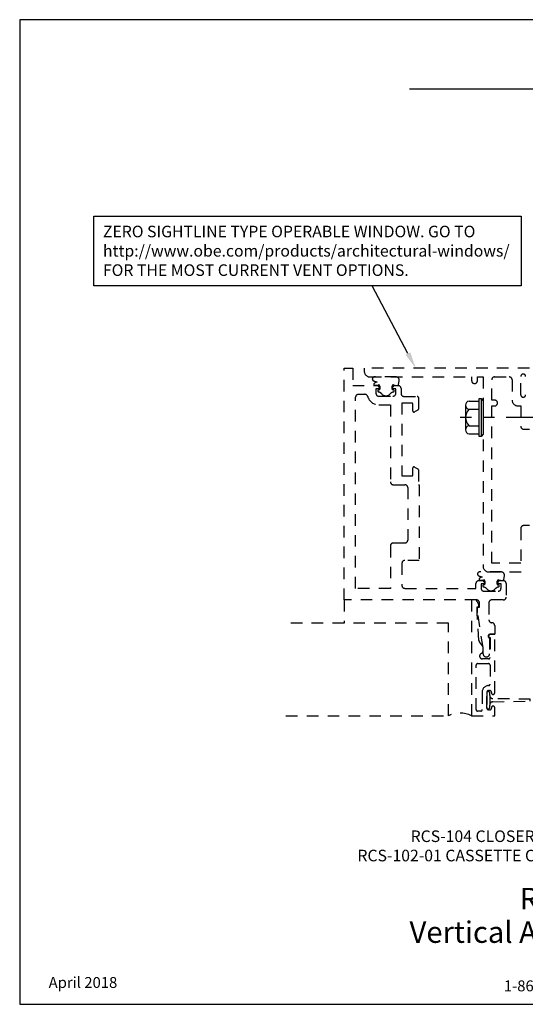
# Model space of a CAD drawing. Units: inches. Extents: x 0 to 13.8, y -0.1 to 10.6.
# Drawn here: x 0 to 5.5, y 0 to 10.6 of the extents above; entities that cross this region are included whole.
import ezdxf
from ezdxf import colors
from ezdxf.entities.mleader import LeaderData, LeaderLine
from ezdxf.enums import TextEntityAlignment as Align
from ezdxf.math import Vec2, Vec3

# ---------------------------------------------------------------- set-up
doc = ezdxf.new("R2010")
doc.units = ezdxf.units.IN
doc.header["$MEASUREMENT"] = 0
doc.linetypes.add('CENTER', pattern=[2, 1.25, -0.25, 0.25, -0.25])
doc.linetypes.add('HIDDEN2', pattern=[0.1875, 0.125, -0.0625])
for name, color, linetype in [('Misc', 7, 'Continuous'), ('Tag', 7, 'Continuous'), ('Text', 6, 'Continuous')]:
    doc.layers.add(name, color=color, linetype=linetype)
doc.styles.get("Standard").update_dxf_attribs({"font": 'arial.ttf'})

# ---------------------------------------------------------------- blocks, each defined once
blk = doc.blocks.new('Web_Detail_Title_Block')
at = {"layer": 'defpoints'}
blk.add_lwpolyline([(-5.5, 0), (5.5, 0), (5.5, 8.5), (-5.5, 8.5)], close=True, dxfattribs=at)
at = {"layer": 'Tag', "insert": (0, 0.112), "char_height": 0.094, "attachment_point": 8}
blk.add_mtext_dynamic_manual_height_columns('1-866-OLDCASTLE (653-2278) www.obe.com', width=2.879054, gutter_width=0.625, heights=[0.1233], dxfattribs=at)
at = {"layer": 'Tag'}
for tag, p, height in [('SYSTEM_001', (-0.4283, 0.8374), 0.185), ('DET_NAME_NO_001', (-1.067, 0.4835), 0.185), ('DETNO_TITLE_001', (3.872, 0.1308), 0.094)]:
    blk.add_attdef(tag, p, '', height=height, dxfattribs=at)
blk.add_attdef('DATE', text='', height=0.094, dxfattribs=at).set_placement((-5.25, 0.112), align=Align.BOTTOM_LEFT)
blk = doc.blocks.new('fs327_bf')
for p, q in [((-0.188, 0.133), (-0.188, -0.133)), ((-0.151, 0.177), (-0.043, 0.177)), ((-0.02, 0.204), (-0.02, -0.204)), ((-0.151, 0.089), (-0.043, 0.089)), ((-0.151, -0.089), (-0.043, -0.089)), ((-0.151, -0.177), (-0.043, -0.177))]:
    blk.add_line(p, q)
at = {"linetype": 'CENTER', "ltscale": 0.5}
blk.add_line((0.875, 0), (-0.247, 0), dxfattribs=at)
blk.add_lwpolyline([(-0.02, -0.204), (-0.043, -0.204), (-0.043, 0.204), (-0.02, 0.204), (0, 0.181), (0, -0.181)], close=True)
for centre, radius, start, end in [((-0.143, 0.133), 0.045, 100.5544, 259.4456), ((-0.063, 0), 0.125, 134.8796, 225.1204), ((-0.143, -0.133), 0.045, 100.5544, 259.4456)]:
    blk.add_arc(centre, radius, start, end)

msp = doc.modelspace()

# ---------------------------------------------------------------- linework, layer by layer
at = {"layer": 'Misc'}
msp.add_line((5.625, 9.875), (4.20768, 9.875), dxfattribs=at)
at = {"layer": 'Misc', "linetype": 'HIDDEN2'}
msp.add_line((3.49954, 4.364), (3.49954, 4.114), dxfattribs=at)
for points in [[(3.88151, 6.64113), (3.84427, 6.64113), (3.84427, 6.59313, 0.41421356), (3.87527, 6.56213), (4.02771, 6.56213, 0.41421356), (4.05871, 6.59313), (4.05871, 6.64113), (4.02147, 6.64113, -0.64165692), (4.01768, 6.64939), (4.04071, 6.67613), (4.08371, 6.67613, -0.41421356), (4.11471, 6.64513), (4.11471, 6.59074, 0.41421356), (4.14596, 6.55949), (4.28989, 6.55949, -0.41421356), (4.30171, 6.54768), (4.30171, 6.42247, -0.26794919), (4.2958, 6.41224), (4.26037, 6.39178, -0.57735027), (4.24265, 6.40201), (4.24265, 6.47681, 0.41421356), (4.23084, 6.48863), (4.12454, 6.48863), (4.12454, 5.70122), (4.23084, 5.70122, 0.41421356), (4.24265, 5.71303), (4.24265, 5.78784, -0.57735027), (4.26037, 5.79807), (4.2958, 5.77761, -0.26794919), (4.30171, 5.76738), (4.30171, 5.60722), (4.31204, 5.60722), (4.31204, 4.79038), (4.15554, 4.79038, 0.41421356), (4.12454, 4.75938), (4.12454, 4.51963, 0.41421356), (4.15554, 4.48863), (4.92311, 4.48863), (4.92311, 4.54038, -0.41421356), (4.95436, 4.57163), (4.9971, 4.57163), (5.02014, 4.54489, -0.64165692), (5.01635, 4.53663), (4.97911, 4.53663), (4.97911, 4.48863, 0.41421356), (5.01011, 4.45763), (5.16254, 4.45763, 0.41421356), (5.19354, 4.48863), (5.19354, 4.53663), (5.1563, 4.53663, -0.64165692), (5.15251, 4.54489), (5.17555, 4.57163), (5.21829, 4.57163, -0.41421356), (5.24954, 4.54038), (5.24954, 4.39488, -0.41421356), (5.21829, 4.36363), (5.09379, 4.36363, 0.41421356), (5.06279, 4.33263), (5.06279, 4.14922, 0.41421356), (5.09404, 4.11797, -0.43239685), (5.12529, 4.08672), (5.12529, 3.99298), (5.07529, 3.99298, 0.88449453), (5.07029, 3.95235), (5.07029, 3.78298, -1), (5.00029, 3.78298), (5.00029, 3.84953), (4.94029, 4.22915), (4.94029, 4.284), (4.96029, 4.284), (4.96029, 4.33263, 0.41421356), (4.92929, 4.36363), (3.49954, 4.36363), (3.49954, 6.86363), (3.59329, 6.86363), (3.59329, 6.67613), (3.86227, 6.67613), (3.8853, 6.64939, -0.64165692)], [(3.81683, 6.72827, 0.04364513), (3.85606, 6.71581, 0.07212468), (3.82563, 6.70088, 0.7247612), (3.83457, 6.68029), (3.87174, 6.68376, -0.44172482), (3.88465, 6.672), (3.88465, 6.63826, -0.36752773), (3.8797, 6.63243), (3.8729, 6.63132, 0.8090317), (3.87179, 6.60824, -0.14985238), (3.90707, 6.58631, 0.45390629), (3.99597, 6.58618, -0.1499059), (4.03134, 6.60801, 0.80205622), (4.03049, 6.63105), (4.02334, 6.63237, -0.36182441), (4.01851, 6.63817), (4.01851, 6.6717, -0.4641601), (4.03229, 6.68334), (4.07401, 6.67629, 0.41421356), (4.08762, 6.68597), (4.09526, 6.73112, 0.3896328), (4.06568, 6.76988), (3.82441, 6.76988, 0.73501726)], [(3.99954, 4.94688), (3.99954, 4.48863), (3.62454, 4.48863), (3.62454, 6.55138, -0.41421356), (3.65554, 6.58238), (3.7248, 6.58238, -0.33780935), (3.75493, 6.55939, 0.33780935), (3.87427, 6.46838), (3.99954, 6.46838), (3.99954, 5.63822, 0.41421356), (4.03054, 5.60722), (4.15604, 5.60722, -0.41421356), (4.18704, 5.57622), (4.18704, 5.00888, -0.41421356), (4.15604, 4.97788), (4.03054, 4.97788, 0.41421356)], [(4.95167, 4.62377, 0.04364513), (4.9909, 4.61131, 0.07212468), (4.96046, 4.59638, 0.7247612), (4.9694, 4.57579), (5.00658, 4.57926, -0.44172482), (5.01948, 4.5675), (5.01948, 4.53376, -0.36752773), (5.01453, 4.52793), (5.00774, 4.52682, 0.8090317), (5.00662, 4.50374, -0.14985238), (5.0419, 4.48181, 0.45390629), (5.13081, 4.48168, -0.1499059), (5.16617, 4.50351, 0.80205622), (5.16532, 4.52655), (5.15818, 4.52787, -0.36182441), (5.15334, 4.53367), (5.15334, 4.5672, -0.4641601), (5.16712, 4.57884), (5.20885, 4.57179, 0.41421356), (5.22246, 4.58147), (5.23009, 4.62662, 0.3896328), (5.20051, 4.66538), (4.95924, 4.66538, 0.73501726)], [(5.00029, 3.81499), (5.00029, 3.85001, 0.1510376), (4.99484, 3.86764), (4.96068, 3.9108, -0.13523602), (4.95529, 3.9265), (4.93529, 4.229), (4.93529, 4.289), (4.95529, 4.289), (4.95529, 4.314), (4.92529, 4.364), (4.87529, 4.364), (4.87529, 3.114), (5.12529, 3.114), (5.12529, 3.2015, 1), (5.09029, 3.2015), (5.09029, 3.1965, -0.41421356), (5.07029, 3.1765), (5.06029, 3.1765, -0.41421356), (5.04029, 3.1965), (5.04029, 3.3665, -0.41421356), (5.06029, 3.3865), (5.07029, 3.3865, -0.41421356), (5.09029, 3.3665), (5.09029, 3.3615, 1), (5.12529, 3.3615), (5.12529, 3.989), (5.07529, 3.989, 1), (5.07529, 3.95775), (5.07529, 3.74212, -0.41421356), (5.05967, 3.7265), (4.99414, 3.7265, -0.81208662), (4.98159, 3.78637, 0.2977251)], [(4.99029, 3.369), (4.99029, 3.17962, -0.41421356), (4.97467, 3.164), (4.94092, 3.164, -0.41421356), (4.92529, 3.17962), (4.92529, 3.66087, -0.41421356), (4.94092, 3.6765), (5.05967, 3.6765, -0.41421356), (5.07529, 3.66087), (5.07529, 3.45462, -0.41207725), (5.05978, 3.439, 0.41207725)], [(5.07129, 3.22908, -0.39197269), (5.10361, 3.26398), (5.50904, 3.27092), (5.50904, 3.29208), (5.10361, 3.29902, -0.39197269), (5.07129, 3.33392)]]:
    msp.add_lwpolyline(points, format="xyb", close=True, dxfattribs=at)
for points in [[(5.49954, 6.86363), (3.71829, 6.86363), (3.71829, 6.83188, 0.41421356), (3.78029, 6.76988), (4.87679, 6.76988), (4.87679, 6.73013, 1), (4.93929, 6.73013), (4.93929, 6.76988), (4.99954, 6.76988), (4.99954, 4.72738, 0.41421356), (5.06154, 4.66538), (5.49954, 4.66538)], [(5.45954, 6.57713, -1), (5.40754, 6.57713), (5.40754, 6.77513, -1), (5.45954, 6.77513)], [(5.49954, 5.16538), (5.43679, 5.16538, 0.41421356), (5.40579, 5.13438), (5.40579, 4.75913), (5.09329, 4.75913), (5.09329, 6.45738), (5.09329, 6.45738), (5.12454, 6.45738, 1), (5.12454, 6.51988), (5.09329, 6.51988), (5.09329, 6.73888, -0.41421356), (5.12429, 6.76988), (5.28279, 6.76988, -0.41421356), (5.31379, 6.73888), (5.31379, 6.51938, 0.41421356), (5.37579, 6.45738), (5.40579, 6.45738), (5.40579, 6.23838, 0.41421356), (5.43679, 6.20738), (5.49954, 6.20738)], [(5.07129, 3.33392), (5.07129, 3.361, 1), (5.04029, 3.361), (5.04029, 3.202, 1), (5.07129, 3.202), (5.07129, 3.22908)]]:
    msp.add_lwpolyline(points, format="xyb", dxfattribs=at)
msp.add_lwpolyline([(2.8733, 3.114), (4.62529, 3.114), (4.62529, 4.114), (2.8733, 4.114)], dxfattribs=at)
msp.add_arc((4.75029, 2.85358), 0.28887, 64.359436, 115.640564, dxfattribs=at)
at = {"layer": 'Text'}
msp.add_lwpolyline([(0.79853, 8.50403), (5.4118, 8.50403), (5.4118, 7.75192), (0.79853, 7.75192)], close=True, dxfattribs=at)

# ---------------------------------------------------------------- block references
ref = msp.add_blockref('Web_Detail_Title_Block', (6.875, 0), dxfattribs=dict(xscale=1.25, yscale=1.25, zscale=1.25))
ref.add_attrib('SYSTEM_001', '%%UReliance™ Cassette', (5.39664, 1.02507), dxfattribs={"layer": 'Tag', "height": 0.23125})
ref.add_attrib('DET_NAME_NO_001', '%%UVertical At Operable Window - V1403', (4.20616, 0.66324), dxfattribs={"layer": 'Tag', "height": 0.23125})
ref.add_attrib('DETNO_TITLE_001', 'V1403-Vertical-Opwin', (11.71503, 0.1635), dxfattribs={"layer": 'Tag', "height": 0.1175})
ref.add_attrib('DATE', 'April 2018', dxfattribs={"layer": 'Tag', "height": 0.1175}).set_placement((0.3125, 0.14), align=Align.BOTTOM_LEFT)
at = {"layer": 'Misc'}
msp.add_blockref('fs327_bf', (4.99954, 6.33238), dxfattribs=at)

# ---------------------------------------------------------------- texts
at = {"layer": 'Text', "insert": (0.89818, 8.4018), "char_height": 0.125, "attachment_point": 1}
msp.add_mtext_dynamic_manual_height_columns('ZERO SIGHTLINE TYPE OPERABLE WINDOW. GO TO http://www.obe.com/products/architectural-windows/ FOR THE MOST CURRENT VENT OPTIONS.', width=4.5169642, gutter_width=0.925, heights=[0], dxfattribs=at)

# ---------------------------------------------------------------- leaders
at = {"layer": 'Text'}
ml = msp.add_multileader_mtext('Standard', dxfattribs=at)
ml.set_content('', color=256)
ml.set_leader_properties()
ml.build(insert=Vec2(0, 0))
ml.multileader.update_dxf_attribs({"dogleg_length": 0.25, "arrow_head_size": 0.18})
ctx = ml.context
ctx.base_point, ctx.char_height, ctx.arrow_head_size, ctx.landing_gap_size, ctx.plane_origin = Vec3(3.37186, 7.75192), 0.125, 0.18, 0.09, Vec3(4.27374, 3.63376)
ctx.text_align_type = 2
notes = []
notes.append((ctx, [(0, (1, 1, 0), (3.80186, 7.75192), (-1, 0), 0.25, [(0, [(4.27374, 6.86363)], 0, [])])]))
ctx.mtext.insert, ctx.mtext.alignment, ctx.mtext.flow_direction = Vec3(3.46186, 7.81442), 3, 5
ml = msp.add_multileader_mtext('Standard', dxfattribs=at)
ml.set_content('RCS-104 CLOSER W/ RCS-102-01 CASSETTE CLIP', color=256)
ml.set_leader_properties()
ml.build(insert=Vec2(0, 0))
ml.multileader.update_dxf_attribs({"dogleg_length": 0.25, "arrow_head_size": 0.18})
ctx = ml.context
ctx.base_point, ctx.char_height, ctx.arrow_head_size, ctx.landing_gap_size, ctx.plane_origin = Vec3(3.36497, 1.81264), 0.125, 0.18, 0.09, Vec3(6.04214, 3.134)
ctx.text_align_type = 2
notes.append((ctx, [(0, (1, 1, 0), (6.15129, 1.81264), (-1, 0), 0.25, [(0, [(5.75725, 3.134)], 0, [])])]))
ctx.mtext.insert, ctx.mtext.width, ctx.mtext.alignment, ctx.mtext.flow_direction = Vec3(5.81129, 1.87621), 2.5060731, 3, 5
for ctx, leaders in notes:
    for number, flags, end, landing, length, lines in leaders:
        leader = LeaderData()
        leader.index, (leader.has_last_leader_line, leader.has_dogleg_vector, leader.attachment_direction) = number, flags
        leader.last_leader_point, leader.dogleg_vector, leader.dogleg_length = Vec3(end), Vec3(landing), length
        for number, points, colour, breaks in lines:
            line = LeaderLine()
            line.index, line.vertices, line.color, line.breaks = number, Vec3.list(points), colors.encode_raw_color(colour), breaks
            leader.lines.append(line)
        ctx.leaders.append(leader)

doc.saveas('drawing.dxf')
